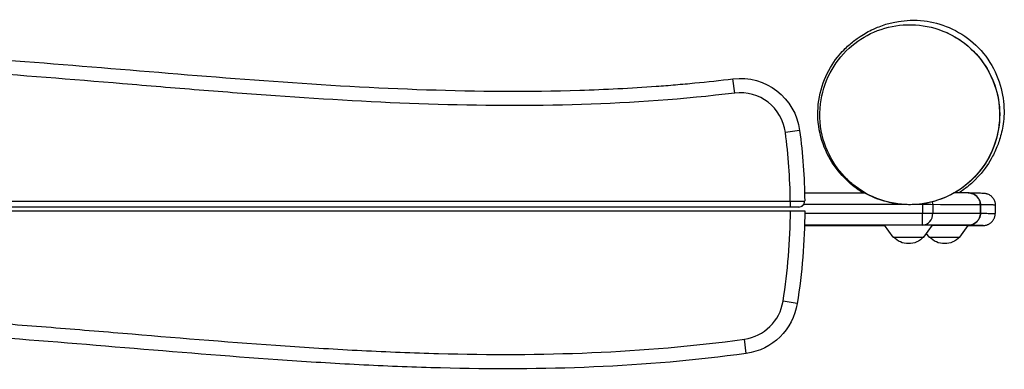
# Model space of a CAD drawing. Units: millimetres. Extents: x -4320 to 4402, y -2384 to 3564.
# Drawn here: x -349 to 472, y 2781 to 3073 of the extents above; entities that cross this region are included whole.
import ezdxf

# ---------------------------------------------------------------- set-up
doc = ezdxf.new("R2010")
doc.units = ezdxf.units.MM
doc.header["$LTSCALE"] = 20
doc.layers.add('2d', color=230, linetype='Continuous')

msp = doc.modelspace()

# ---------------------------------------------------------------- linework, layer by layer
at = {"layer": '2d'}
for p, q in [((247.03, 3011.49), (245.58, 3023.4)), ((301.22, 2980.3), (289.32, 2978.73)), ((305.32, 2928.5), (355.02, 2928.5)), ((-812.46, 2921.5), (293.46, 2921.5)), ((293.46, 2916.5), (-812.46, 2916.5)), ((293.46, 2916.5), (293.46, 2921.5)), ((390.85, 2918.52), (304.47, 2918.52)), ((403.7, 2918.52), (395.34, 2918.52)), ((403.7, 2918.52), (403.7, 2911.52)), ((412.31, 2918.51), (412.31, 2911.51)), ((452, 2918.34), (452, 2911.34)), ((-812.5, 2913.5), (293.5, 2913.5)), ((305.49, 2911.52), (403.7, 2911.52)), ((305.31, 2901.34), (372.16, 2901.34)), ((372.3, 2901.14), (305.31, 2901.14)), ((403.7, 2901.5), (305.32, 2901.5)), ((379.25, 2891.5), (372.1, 2901.42)), ((404.85, 2891.5), (412, 2901.42)), ((411.94, 2901.34), (441.65, 2901.34)), ((434.9, 2891.5), (441.87, 2901.17)), ((452.52, 2901.14), (441.85, 2901.14)), ((379.25, 2891.5), (404.85, 2891.5)), ((409.3, 2891.5), (407.07, 2894.58)), ((409.3, 2891.5), (434.9, 2891.5)), ((299.25, 2836.19), (287.4, 2838.08)), ((256.75, 2794.55), (255.1, 2806.43))]:
    msp.add_line(p, q, dxfattribs=at)
at = {"layer": '2d', "extrusion": (0, 0, -1)}
for centre, radius, start, end in [((-251.65, 2973.77), 50, 83.02778, 172.49597), ((194.5, 2915), 500, 172.49597, 179.24761), ((194.5, 2915), 500, 180.17189, 189.06877), ((-392.05, 2903.02), 17, 222.66793, 317.33207), ((-422.1, 2903.02), 17, 222.66793, 317.33207), ((-249.87, 2844.07), 50, 189.06877, 262.09748)]:
    msp.add_arc(centre, radius, start, end, dxfattribs=at)
at = {"layer": '2d'}
for centre, radius, start, end in [((251.65, 2973.77), 38, 7.50403, 96.97222), ((-194.5, 2915), 488, 0.76318, 7.50403), ((300.46, 2921.5), 5, 270, 0.75239), ((-194.5, 2915), 488, 350.93123, 359.82388), ((249.87, 2844.07), 38, 277.90252, 350.93123)]:
    msp.add_arc(centre, radius, start, end, dxfattribs=at)
for centre, major_axis, ratio, start_param, end_param in [((403.7, 2918.5), (0, -10), 0, 1.570928, 1.642974), ((403.7, 2918.5), (10, 0), 0.001802, 0.533622, 1.570796), ((403.7, 2918.5), (-0.03, -10), 0.860969, 1.574338, 1.817885), ((90, 2918.17), (374.35, 0), 0.001802, 0.257627, 0.533622), ((403.7, 2911.5), (-0.03, -10), 0.860969, 0.003542, 1.574338), ((403.7, 2911.5), (0, -10), 0, 0.000132, 1.570928), ((394.36, 2901.66), (333.34, 0), 0.001802, 4.44196, 4.646345), ((90, 2901.17), (364.35, 0), 0.001802, 0.264865, 0.533622), ((394.36, 2901.17), (60, 0), 0.001802, 5.624854, 6.035322)]:
    msp.add_ellipse(centre, major_axis=major_axis, ratio=ratio, start_param=start_param, end_param=end_param, dxfattribs=at)
at = {"layer": '2d', "extrusion": (0, 0, -1)}
for centre, major_axis, start_param, end_param in [((403.7, 2911.5), (-10, 0), 1.570796, 2.60797), ((90, 2911.17), (-374.35, 0), 2.60797, 2.883966)]:
    msp.add_ellipse(centre, major_axis=major_axis, ratio=0.001802, start_param=start_param, end_param=end_param, dxfattribs=at)
at = {"layer": '2d'}
for points, knots in [([(423.8, 3061.91), (431.19, 3058.6), (438.13, 3054.01), (450.03, 3042.98), (455.15, 3036.39), (462.9, 3022.1), (465.63, 3014.22), (468.39, 2998.2), (468.45, 2989.86), (465.92, 2973.8), (463.3, 2965.88), (455.76, 2951.48), (450.74, 2944.82), (438.98, 2933.6), (432.09, 2928.9), (417.35, 2922.05), (409.32, 2919.81), (397.24, 2918.49), (393.19, 2918.38), (387.14, 2918.69), (385.11, 2918.88), (382.72, 2919.2), (382.34, 2919.26), (381.82, 2919.34), (381.68, 2919.36), (381.49, 2919.39), (381.44, 2919.4), (381.36, 2919.41), (381.33, 2919.41), (381.3, 2919.42), (381.28, 2919.42), (381.27, 2919.42), (381.26, 2919.42), (381.25, 2919.43), (381.25, 2919.43), (381.24, 2919.43), (381.24, 2919.43), (381.21, 2919.43), (381.24, 2919.43), (381.24, 2919.43), (381.24, 2919.43), (381.24, 2919.43), (381.24, 2919.43), (381.24, 2919.43), (381.23, 2919.43), (381.21, 2919.43), (381.51, 2919.38), (380.07, 2919.62), (377.45, 2920), (369.59, 2922.08), (364.17, 2923.61), (351.26, 2930.47), (344.69, 2934.87), (333.77, 2945.75), (329.19, 2951.7), (321.83, 2965.2), (319.06, 2972.95), (316.14, 2988.95), (316.01, 2997.39), (318.37, 3013.43), (320.89, 3021.19), (327.53, 3034.63), (331.82, 3040.57), (338.84, 3048.48), (341.72, 3051.09), (347.03, 3055.5), (349.44, 3057.21), (355.36, 3061.09), (358.71, 3062.95), (365.7, 3066.17), (368.99, 3067.52), (376.17, 3069.71), (379.6, 3070.58), (389.53, 3072.18), (396.99, 3072.64), (411.8, 3070.87), (419.08, 3069.03), (433.1, 3062.99), (439.99, 3058.69), (452.14, 3048.02), (457.48, 3041.49), (465.56, 3027.53), (468.41, 3019.92), (471.57, 3005.31), (471.94, 2998.16), (471.27, 2986.29), (470.34, 2981.36), (468.22, 2973.03), (467, 2969.62), (464.22, 2962.8), (462.65, 2959.69), (458.03, 2951.61), (455.29, 2946.82), (445.1, 2936.69), (441.94, 2933.88), (436.8, 2930.19), (435.43, 2929.27), (434.01, 2928.38)], [0, 0, 0, 0, 2.431006, 2.431006, 4.869167, 4.869167, 7.30698, 7.30698, 9.744888, 9.744888, 12.182789, 12.182789, 14.620689, 14.620689, 17.058591, 17.058591, 19.496495, 19.496495, 20.703631, 20.703631, 21.313782, 21.313782, 21.428097, 21.428097, 21.470964, 21.470964, 21.487039, 21.487039, 21.49454, 21.49454, 21.49829, 21.49829, 21.500165, 21.500165, 21.501103, 21.501103, 21.501337, 21.501337, 21.509915, 21.509915, 21.629921, 21.629921, 21.989938, 21.989938, 23.06999, 23.06999, 26.310231, 26.310231, 31.287297, 31.287297, 35.72753, 35.72753, 38.923484, 38.923484, 41.482528, 41.482528, 44.144028, 44.144028, 46.856989, 46.856989, 49.573623, 49.573623, 52.264794, 52.264794, 54.556777, 54.556777, 57.179914, 57.179914, 61.338797, 61.338797, 64.311404, 64.311404, 66.359705, 66.359705, 69.316289, 69.316289, 71.808934, 71.808934, 74.366303, 74.366303, 76.99128, 76.99128, 79.612043, 79.612043, 82.206212, 82.206212, 84.678556, 84.678556, 87.342395, 87.342395, 90.882961, 90.882961, 96.755733, 96.755733, 98.636345, 98.636345, 99.271188, 99.271188, 99.271188, 99.271188]), ([(340.15, 2940.36), (342.45, 2938.06), (344.91, 2935.91), (354.83, 2928.31), (363.25, 2924.02), (380.75, 2918.99), (389.69, 2918.01), (407, 2919.35), (415.22, 2921.35), (430.56, 2928.07), (437.53, 2932.58), (450.11, 2944.1), (455.42, 2951.04), (463.77, 2966.96), (466.44, 2975.8), (468.71, 2994.9), (467.8, 3004.96), (462.1, 3024.74), (456.93, 3034.21), (446.71, 3046.18), (442.91, 3049.79), (431.45, 3058.59), (423.08, 3062.88), (405.63, 3067.94), (396.72, 3068.95), (379.4, 3067.69), (371.14, 3065.73), (355.68, 3059.03), (348.63, 3054.5), (336, 3042.94), (330.69, 3036.03), (322.35, 3020.15), (319.68, 3011.33), (317.4, 2992.29), (318.3, 2982.25), (320.98, 2972.9), (323.44, 2964.29), (327.38, 2956.31), (334.83, 2946.1), (337.38, 2943.12), (340.15, 2940.36)], [-466.600951, -466.600951, -466.600951, -466.600951, -455.339697, -455.339697, -423.418363, -423.418363, -394.102196, -394.102196, -367.681415, -367.681415, -342.59391, -342.59391, -316.270673, -316.270673, -287.653669, -287.653669, -254.85324, -254.85324, -218.464575, -218.464575, -200.404757, -200.404757, -168.593141, -168.593141, -139.333756, -139.333756, -112.821126, -112.821126, -87.479448, -87.479448, -61.226565, -61.226565, -32.684684, -32.684684, 0, 0, 0, 30.077502, 30.077502, 43.612729, 43.612729, 43.612729, 43.612729]), ([(-775.75, 3035.45), (-733.38, 3041.33), (-690.93, 3044.92), (-605.9, 3048.59), (-563.32, 3048.68), (-510.04, 3047.31), (-499.39, 3046.96), (-478.06, 3046.14), (-467.4, 3045.66), (-435.44, 3044.06), (-414.14, 3042.77), (-350.29, 3038.45), (-307.77, 3034.96), (-180.2, 3024.39), (-95.14, 3017.18), (32.55, 3012.9), (75.13, 3012.56), (139.05, 3014.54), (160.36, 3015.62), (187.01, 3017.57), (192.34, 3018), (203, 3018.9), (208.34, 3019.39), (224.31, 3020.94), (234.95, 3022.1), (245.58, 3023.4)], [0, 0, 0, 0, 0.127662, 0.127662, 0.255323, 0.255323, 0.287239, 0.287239, 0.319154, 0.319154, 0.382985, 0.382985, 0.510647, 0.510647, 0.76597, 0.76597, 0.893632, 0.893632, 0.957463, 0.957463, 0.973421, 0.973421, 0.989378, 0.989378, 1.021294, 1.021294, 1.021294, 1.021294]), ([(247.03, 3011.49), (161.89, 3001.07), (76.78, 2999.48), (-50.86, 3003.65), (-93.4, 3006.14), (-157.2, 3010.66), (-178.47, 3012.31), (-221.01, 3015.72), (-242.27, 3017.49), (-306.06, 3022.78), (-348.59, 3026.28), (-412.44, 3030.64), (-433.74, 3031.94), (-465.71, 3033.57), (-476.37, 3034.05), (-497.69, 3034.9), (-508.35, 3035.25), (-561.64, 3036.67), (-604.23, 3036.62), (-689.27, 3033.01), (-731.73, 3029.45), (-774.1, 3023.57)], [0, 0, 0, 0, 0.255303, 0.255303, 0.382955, 0.382955, 0.446781, 0.446781, 0.510607, 0.510607, 0.638259, 0.638259, 0.702085, 0.702085, 0.733997, 0.733997, 0.76591, 0.76591, 0.893562, 0.893562, 1.021214, 1.021214, 1.021214, 1.021214]), ([(338.62, 2940.91), (338.7, 2940.83), (338.8, 2940.76), (339.32, 2940.49), (339.87, 2940.4), (340.11, 2940.37), (340.14, 2940.36), (340.15, 2940.36)], [0.7670762, 0.7670762, 0.7670762, 0.7670762, 0.7935134, 0.7935134, 0.891326, 0.891326, 0.9149567, 0.9149567, 0.9149567, 0.9149567]), ([(353.69, 2928.5), (348.77, 2931.6), (344.3, 2935.23), (340.17, 2939.36), (339.85, 2939.69), (339.53, 2940.03)], [108.828281, 108.828281, 108.828281, 108.828281, 110.830727, 110.830727, 111.005411, 111.005411, 111.005411, 111.005411]), ([(340.51, 2939.03), (340.57, 2938.96), (340.65, 2938.91), (340.74, 2938.88), (340.74, 2938.87), (340.75, 2938.87)], [0.23303946, 0.23303946, 0.23303946, 0.23303946, 0.25539296, 0.25539296, 0.25709752, 0.25709752, 0.25709752, 0.25709752]), ([(441.72, 2928.34), (440.01, 2928.35), (438.13, 2928.36), (434.3, 2928.38), (432.39, 2928.39), (430.37, 2928.4)], [3.4064067, 3.4064067, 3.4064067, 3.4064067, 3.4601683, 3.4601683, 3.5068544, 3.5068544, 3.5068544, 3.5068544]), ([(452, 2918.34), (452, 2918.67), (451.98, 2919.01), (451.91, 2919.67), (451.86, 2920), (451.72, 2920.66), (451.64, 2920.99), (451.44, 2921.62), (451.2, 2922.24), (450.9, 2922.83), (450.58, 2923.41), (450.4, 2923.7), (449.82, 2924.52), (449.39, 2925.02), (448.42, 2925.93), (447.89, 2926.35), (446.77, 2927.06), (446.18, 2927.36), (445.24, 2927.72), (444.92, 2927.83), (444.28, 2928.01), (443.96, 2928.09), (443.31, 2928.21), (442.98, 2928.26), (442.34, 2928.32), (442.03, 2928.34), (441.72, 2928.34)], [0.06146006, 0.06146006, 0.06146006, 0.06146006, 0.06245329, 0.06245329, 0.06344651, 0.06344651, 0.06443974, 0.06443974, 0.06543296, 0.06642619, 0.06642619, 0.06741941, 0.06741941, 0.06940586, 0.06940586, 0.07139231, 0.07139231, 0.07337876, 0.07337876, 0.07437198, 0.07437198, 0.07536521, 0.07536521, 0.07635843, 0.07635843, 0.07728114, 0.07728114, 0.07728114, 0.07728114]), ([(441.74, 2928.34), (442.38, 2928.33), (443.04, 2928.27), (444.32, 2928.03), (444.96, 2927.85), (445.89, 2927.48), (446.2, 2927.34), (446.79, 2927.04), (447.08, 2926.88), (447.92, 2926.34), (448.44, 2925.94), (449.17, 2925.24), (449.4, 2925), (449.84, 2924.5), (450.04, 2924.24), (450.42, 2923.7), (450.6, 2923.42), (450.93, 2922.84), (451.08, 2922.53), (451.35, 2921.92), (451.47, 2921.61), (451.67, 2920.97), (451.76, 2920.65), (451.96, 2919.66), (452.03, 2919), (452.03, 2918.34)], [0.05005379, 0.05005379, 0.05005379, 0.05005379, 0.05198321, 0.05198321, 0.05397155, 0.05397155, 0.05496572, 0.05496572, 0.0559599, 0.0559599, 0.05794824, 0.05794824, 0.05894242, 0.05894242, 0.05993659, 0.05993659, 0.06093076, 0.06093076, 0.06192494, 0.06192494, 0.06291911, 0.06291911, 0.06391328, 0.06391328, 0.06590163, 0.06590163, 0.06590163, 0.06590163]), ([(441.75, 2928.34), (446.49, 2928.31), (449.93, 2928.27), (452.94, 2928.23), (453.58, 2928.21), (454.35, 2928.19), (454.55, 2928.18), (455.05, 2928.15), (455.2, 2928.15), (455.93, 2928.05), (456.18, 2928.01), (456.8, 2927.87), (457.13, 2927.78), (457.86, 2927.54), (458.25, 2927.39), (459.42, 2926.84), (460.19, 2926.34), (461.56, 2925.16), (462.17, 2924.47), (463.26, 2922.84), (463.71, 2921.87), (464.23, 2919.99), (464.36, 2919.07), (464.36, 2918.17)], [0, 0, 0, 0, 5.424884, 5.424884, 7.584931, 7.584931, 8.645265, 8.645265, 9.187823, 9.187823, 9.370732, 9.370732, 9.508213, 9.508213, 9.644856, 9.644856, 9.919421, 9.919421, 10.192561, 10.192561, 10.507785, 10.507785, 10.7802, 10.7802, 10.7802, 10.7802]), ([(293.46, 2921.5), (294.25, 2921.5), (295.03, 2921.51), (296.18, 2921.52), (296.56, 2921.52), (297.31, 2921.52), (297.69, 2921.52), (298.78, 2921.53), (299.46, 2921.53), (300.44, 2921.54), (300.76, 2921.54), (301.37, 2921.54), (301.66, 2921.55), (302.49, 2921.55), (302.99, 2921.55), (303.65, 2921.56), (303.85, 2921.56), (304.22, 2921.56), (304.56, 2921.56), (304.82, 2921.56), (305.05, 2921.56), (305.15, 2921.56), (305.38, 2921.57), (305.46, 2921.57), (305.46, 2921.57)], [0, 0, 0, 0, 0.00234327, 0.00234327, 0.00351491, 0.00351491, 0.00468655, 0.00468655, 0.00702982, 0.00702982, 0.00820145, 0.00820145, 0.00937309, 0.00937309, 0.01171636, 0.01171636, 0.012888, 0.012888, 0.01405964, 0.01523127, 0.01523127, 0.01640291, 0.01640291, 0.01874618, 0.01874618, 0.01874618, 0.01874618]), ([(300.46, 2916.5), (300.46, 2916.5), (300.41, 2916.5), (300.23, 2916.5), (300.1, 2916.5), (299.83, 2916.5), (299.74, 2916.5), (299.52, 2916.5), (299.4, 2916.5), (299.02, 2916.5), (298.73, 2916.5), (298.08, 2916.5), (297.72, 2916.5), (296.96, 2916.5), (296.56, 2916.5), (295.92, 2916.5), (295.71, 2916.5), (295.27, 2916.5), (295.04, 2916.5), (294.37, 2916.5), (293.92, 2916.5), (293.46, 2916.5)], [0, 0, 0, 0, 0.00137816, 0.00137816, 0.00275631, 0.00275631, 0.00344539, 0.00344539, 0.00413447, 0.00413447, 0.00551263, 0.00551263, 0.00689078, 0.00689078, 0.00826894, 0.00826894, 0.00895802, 0.00895802, 0.0096471, 0.0096471, 0.01102525, 0.01102525, 0.01102525, 0.01102525]), ([(293.5, 2913.5), (293.89, 2913.5), (294.29, 2913.5), (295.07, 2913.5), (295.46, 2913.5), (296.61, 2913.5), (297.36, 2913.5), (298.82, 2913.5), (299.51, 2913.5), (300.49, 2913.5), (300.8, 2913.5), (301.41, 2913.5), (301.7, 2913.5), (302.54, 2913.5), (303.03, 2913.5), (303.69, 2913.5), (303.89, 2913.5), (304.26, 2913.5), (304.43, 2913.5), (304.89, 2913.5), (305.12, 2913.5), (305.42, 2913.5), (305.5, 2913.5), (305.5, 2913.5)], [0.05985295, 0.05985295, 0.05985295, 0.05985295, 0.06102453, 0.06102453, 0.06219612, 0.06219612, 0.06453928, 0.06453928, 0.06688244, 0.06688244, 0.06805402, 0.06805402, 0.0692256, 0.0692256, 0.07156876, 0.07156876, 0.07274034, 0.07274034, 0.07391192, 0.07391192, 0.07625508, 0.07625508, 0.07859824, 0.07859824, 0.07859824, 0.07859824]), ([(441.65, 2901.34), (442.31, 2901.34), (442.97, 2901.4), (443.96, 2901.58), (444.29, 2901.66), (444.93, 2901.85), (445.24, 2901.95), (446.17, 2902.32), (446.76, 2902.62), (447.89, 2903.33), (448.42, 2903.74), (449.14, 2904.42), (449.37, 2904.66), (449.81, 2905.17), (450.01, 2905.43), (450.4, 2905.98), (450.58, 2906.26), (450.91, 2906.85), (451.06, 2907.15), (451.46, 2908.07), (451.66, 2908.7), (451.93, 2910), (452, 2910.67), (452, 2911.34)], [0.05199183, 0.05199183, 0.05199183, 0.05199183, 0.05398023, 0.05398023, 0.05497443, 0.05497443, 0.05596863, 0.05596863, 0.05795703, 0.05795703, 0.05994543, 0.05994543, 0.06093963, 0.06093963, 0.06193383, 0.06193383, 0.06292803, 0.06292803, 0.06392223, 0.06392223, 0.06591063, 0.06591063, 0.06789902, 0.06789902, 0.06789902, 0.06789902]), ([(452.03, 2911.34), (452.03, 2910.67), (451.96, 2910.01), (451.76, 2909.03), (451.67, 2908.71), (451.47, 2908.07), (451.35, 2907.76), (451.08, 2907.14), (450.93, 2906.84), (450.6, 2906.26), (450.43, 2905.98), (450.04, 2905.44), (449.84, 2905.18), (449.4, 2904.67), (449.17, 2904.43), (448.44, 2903.74), (447.92, 2903.33), (446.8, 2902.62), (446.2, 2902.32), (444.96, 2901.83), (444.32, 2901.65), (443.34, 2901.46), (443.01, 2901.41), (442.34, 2901.35), (442.01, 2901.34), (441.68, 2901.34)], [0.0594316, 0.0594316, 0.0594316, 0.0594316, 0.06141836, 0.06141836, 0.06241174, 0.06241174, 0.06340512, 0.06340512, 0.0643985, 0.0643985, 0.06539187, 0.06539187, 0.06638525, 0.06638525, 0.06737863, 0.06737863, 0.06936539, 0.06936539, 0.07135215, 0.07135215, 0.07333891, 0.07333891, 0.07433229, 0.07433229, 0.07532567, 0.07532567, 0.07532567, 0.07532567]), ([(305.31, 2901.08), (311.67, 2901.08), (318.09, 2901.07), (336.01, 2901.07), (347.6, 2901.06), (363.62, 2901.06), (367.98, 2901.06), (372.36, 2901.06)], [1.3003831, 1.3003831, 1.3003831, 1.3003831, 1.3598289, 1.3598289, 1.4653126, 1.4653126, 1.5047562, 1.5047562, 1.5047562, 1.5047562]), ([(441.82, 2901.1), (443.62, 2901.1), (445.25, 2901.11), (449.29, 2901.12), (451.28, 2901.13), (452.6, 2901.14)], [2.4826274, 2.4826274, 2.4826274, 2.4826274, 2.6293903, 2.6293903, 2.8940389, 2.8940389, 2.8940389, 2.8940389]), ([(-766.03, 2818.51), (-680.89, 2828.93), (-595.78, 2830.52), (-468.14, 2826.35), (-425.6, 2823.86), (-361.8, 2819.34), (-340.53, 2817.69), (-297.99, 2814.28), (-276.73, 2812.51), (-212.94, 2807.22), (-170.41, 2803.72), (-106.56, 2799.36), (-85.26, 2798.06), (-53.29, 2796.43), (-42.63, 2795.95), (-21.31, 2795.1), (-10.65, 2794.75), (42.64, 2793.33), (85.23, 2793.38), (170.27, 2796.99), (212.73, 2800.55), (255.1, 2806.43)], [0, 0, 0, 0, 0.255303, 0.255303, 0.382955, 0.382955, 0.446781, 0.446781, 0.510607, 0.510607, 0.638259, 0.638259, 0.702085, 0.702085, 0.733997, 0.733997, 0.76591, 0.76591, 0.893562, 0.893562, 1.021214, 1.021214, 1.021214, 1.021214]), ([(256.75, 2794.55), (214.38, 2788.67), (171.93, 2785.08), (86.9, 2781.41), (44.32, 2781.32), (-8.96, 2782.69), (-19.61, 2783.04), (-40.94, 2783.86), (-51.6, 2784.34), (-83.56, 2785.94), (-104.86, 2787.23), (-168.71, 2791.55), (-211.23, 2795.04), (-338.8, 2805.61), (-423.86, 2812.82), (-551.55, 2817.1), (-594.13, 2817.44), (-658.05, 2815.46), (-679.36, 2814.38), (-706.01, 2812.43), (-711.34, 2812), (-722, 2811.1), (-727.34, 2810.61), (-743.31, 2809.06), (-753.95, 2807.9), (-764.58, 2806.6)], [0, 0, 0, 0, 0.127662, 0.127662, 0.255323, 0.255323, 0.287239, 0.287239, 0.319154, 0.319154, 0.382985, 0.382985, 0.510647, 0.510647, 0.76597, 0.76597, 0.893632, 0.893632, 0.957463, 0.957463, 0.973421, 0.973421, 0.989378, 0.989378, 1.021294, 1.021294, 1.021294, 1.021294])]:
    msp.add_open_spline(points, degree=3, knots=knots, dxfattribs=at)
for points, weights in [([(441.82, 2928.34), (441.82, 2928.34), (441.82, 2928.34)], [0.999902593409, 0.999901675105, 0.999900756997]), ([(441.82, 2928.34), (441.82, 2928.34), (441.82, 2928.34)], [0.999902593409, 0.999901675105, 0.999900756997]), ([(464.36, 2918.17), (464.36, 2918.25), (452.03, 2918.34)], [1, 0.99173275254, 1]), ([(452.03, 2911.34), (464.36, 2911.25), (464.36, 2911.17)], [1, 0.99173275254, 1]), ([(454.36, 2901.17), (464.36, 2901.17), (464.36, 2911.17)], [1, 0.707106781187, 1]), ([(454.36, 2901.17), (454.36, 2901.25), (441.68, 2901.34)], [1, 0.991262372335, 1]), ([(452.55, 2901.14), (454.36, 2901.15), (454.36, 2901.17)], [1, 0.992436153869, 1])]:
    msp.add_rational_spline(points, weights, degree=2, dxfattribs=at)
for points, degree in [([(452.03, 2911.34), (452.03, 2918.34)], 1), ([(464.36, 2918.17), (464.36, 2911.17)], 1), ([(372.16, 2901.34), (305.31, 2901.34)], 1), ([(305.31, 2901.14), (372.3, 2901.14)], 1), ([(441.68, 2901.34), (411.94, 2901.34)], 1), ([(441.85, 2901.14), (452.55, 2901.14)], 1), ([(452.61, 2901.14), (452.58, 2901.14), (452.55, 2901.14), (452.52, 2901.14)], 3), ([(452.55, 2901.14), (452.6, 2901.14), (452.65, 2901.14), (452.7, 2901.14)], 3)]:
    msp.add_open_spline(points, degree=degree, dxfattribs=at)

doc.saveas('drawing.dxf')
